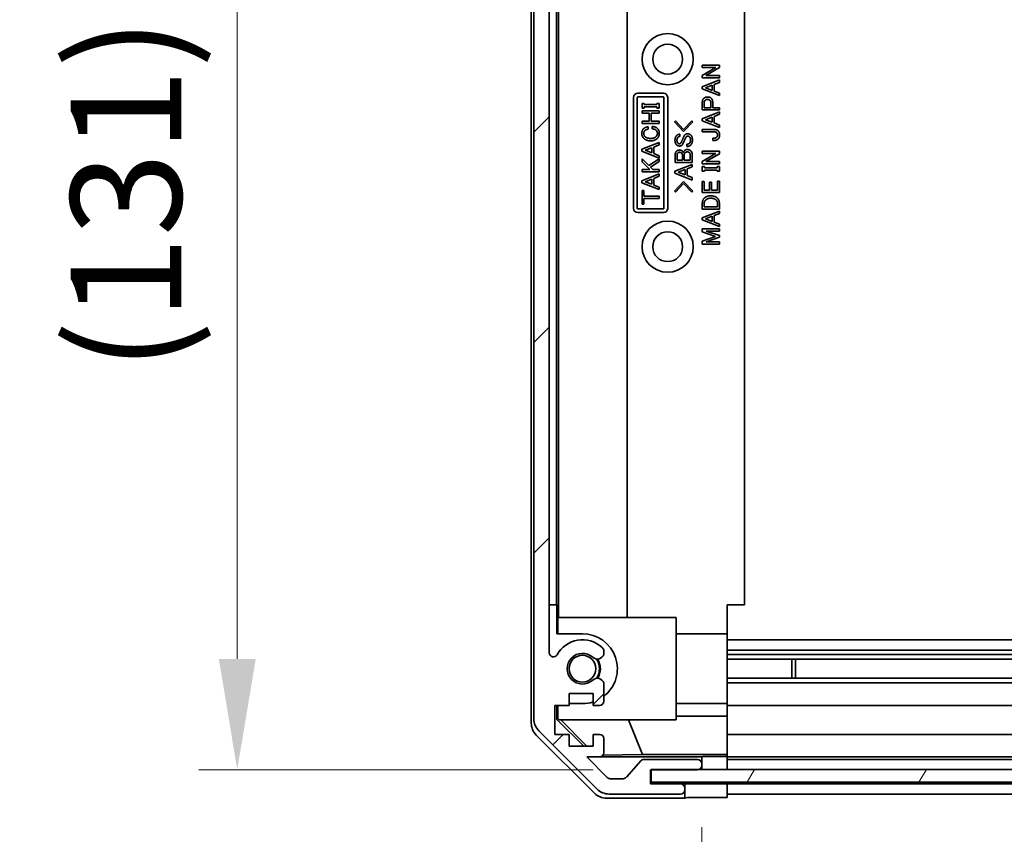
# Model space of a CAD drawing. Units: millimetres. Extents: x 0 to 8642, y -25 to 1546.
# Drawn here: x 2234 to 2350, y 133 to 228 of the extents above; entities that cross this region are included whole.
import ezdxf

# ---------------------------------------------------------------- set-up
doc = ezdxf.new("R2010")
doc.units = ezdxf.units.MM
doc.header["$LTSCALE"] = 4.5
doc.layers.get('Defpoints').update_dxf_attribs({"lineweight": 25})
for name, color, linetype, lineweight in [('Dimension (ISO)', 7, 'Continuous', 18), ('Dimension (ISO) @ 1', 7, 'Continuous', 18), ('Hatch (ISO)', 1, 'Continuous', 18), ('Visible (ISO)', 7, 'Continuous', 35)]:
    doc.layers.add(name, color=color, linetype=linetype, lineweight=lineweight)
doc.styles.add('Note Text (TK)', font='MS PGothic.ttf')
doc.dimstyles.new('Default - Method 1b (TK)', dxfattribs={"dimscale": 4.5, "dimtxt": 2.5, "dimasz": 2.5, "dimexe": 1, "dimexo": 1.5, "dimgap": 1, "dimtad": 1, "dimtoh": 1, "dimrnd": 1e-08, "dimdsep": 46, "dimtxsty": 'Note Text (TK)', "dimcen": 0.09, "dimdle": 5, "dimclrd": 100, "dimclre": 100, "dimclrt": 7, "dimadec": 1, "dimazin": 1, "dimtfac": 1, "dimtmove": 0, "dimatfit": 3, "dimfxl": 1, "dimtolj": 1, "dimlwd": -1, "dimlwe": -1, "dimarcsym": 0})

# ---------------------------------------------------------------- blocks, each defined once
blk = doc.blocks.new('*D103')
at = {"layer": 'Defpoints', "color": 0}
for p in [(2259.69, 272.17), (2327.19, 272.17), (2308.2, 140.21)]:
    blk.add_point(p, dxfattribs=at)
at = {"layer": 'Dimension (ISO)', "color": 100}
for p, q in [((2320.44, 272.17), (2255.19, 272.17)), ((2259.69, 153.21), (2259.69, 259.17)), ((2301.45, 140.21), (2255.19, 140.21))]:
    blk.add_line(p, q, dxfattribs=at)
for points in [[(2257.53, 259.17), (2261.86, 259.17), (2259.69, 272.17)], [(2257.53, 153.21), (2261.86, 153.21), (2259.69, 140.21)]]:
    blk.add_solid(points, dxfattribs=at)
at = {"layer": 'Dimension (ISO)', "color": 7, "insert": (2246.64, 186.95), "char_height": 13, "attachment_point": 4, "rotation": 90, "style": 'Note Text (TK)'}
blk.add_mtext('\\A1;(131)', dxfattribs=at)
blk = doc.blocks.new('*D104')
at = {"layer": 'Defpoints', "color": 0}
for p in [(2317.2, 136.95), (2571.2, 136.86), (2571.2, 83.28)]:
    blk.add_point(p, dxfattribs=at)
at = {"layer": 'Dimension (ISO)', "color": 100}
for p, q in [((2317.2, 130.2), (2317.2, 78.78)), ((2571.2, 130.11), (2571.2, 78.78)), ((2330.2, 83.28), (2558.2, 83.28))]:
    blk.add_line(p, q, dxfattribs=at)
for points in [[(2330.2, 85.44), (2330.2, 81.11), (2317.2, 83.28)], [(2558.2, 85.44), (2558.2, 81.11), (2571.2, 83.28)]]:
    blk.add_solid(points, dxfattribs=at)
at = {"layer": 'Dimension (ISO)', "color": 7, "insert": (2340.78, 96.84), "char_height": 13, "attachment_point": 4, "style": 'Note Text (TK)'}
blk.add_mtext('\\A1;有効寸法 / MAX dim. 254', dxfattribs=at)
blk = doc.blocks.new('*D107')
at = {"layer": 'Defpoints', "color": 0}
for p in [(2314.2, 140.21), (2574.2, 140.21), (2574.2, 34.5)]:
    blk.add_point(p, dxfattribs=at)
at = {"layer": 'Dimension (ISO)', "color": 100}
for p, q in [((2314.2, 133.46), (2314.2, 30)), ((2574.2, 133.46), (2574.2, 30)), ((2327.2, 34.5), (2561.2, 34.5))]:
    blk.add_line(p, q, dxfattribs=at)
for points in [[(2327.2, 36.67), (2327.2, 32.34), (2314.2, 34.5)], [(2561.2, 36.67), (2561.2, 32.34), (2574.2, 34.5)]]:
    blk.add_solid(points, dxfattribs=at)
at = {"layer": 'Dimension (ISO)', "color": 7, "insert": (2234.16, 48.44), "char_height": 13, "attachment_point": 4, "style": 'Note Text (TK)'}
blk.add_mtext('\\A1;ハメ込みパネル有効寸法 / Slide panel MAX dim. 260', dxfattribs=at)

msp = doc.modelspace()

# ---------------------------------------------------------------- hatches: boundary and pattern name
at = {"layer": 'Hatch (ISO)'}
h = msp.add_hatch(dxfattribs=at)
h.set_pattern_fill('ANSI31', color=256, scale=139.7, style=0)
h.set_pattern_definition([(45, (1689.75, -44), (-12.34785, 12.34785), [])])
edge = h.paths.add_edge_path()
edge.add_ellipse((2311.696, 137.859), major_axis=(0, -0.5), ratio=1, start_angle=0, end_angle=90)
edge.add_line((2312.196, 137.859), (2312.196, 138.059))
edge.add_ellipse((2311.696, 138.059), major_axis=(0.5, 0), ratio=1, start_angle=0, end_angle=90)
edge.add_line((2311.696, 138.559), (2308.196, 138.559))
edge.add_line((2308.196, 138.559), (2308.196, 140.209))
edge.add_line((2308.196, 140.209), (2308.246, 140.209))
edge.add_line((2308.246, 140.209), (2313.696, 140.209))
edge.add_ellipse((2313.696, 140.709), major_axis=(0, -0.5), ratio=1, start_angle=0, end_angle=19.23595)
edge.add_ellipse((2313.696, 140.709), major_axis=(0.165, -0.472), ratio=1, start_angle=0, end_angle=70.76405)
edge.add_line((2314.196, 140.709), (2314.196, 140.909))
edge.add_ellipse((2313.696, 140.909), major_axis=(0.5, 0), ratio=1, start_angle=0, end_angle=90)
edge.add_line((2313.696, 141.409), (2307.42, 141.409))
edge.add_ellipse((2307.42, 140.909), major_axis=(0, 0.5), ratio=1, start_angle=0, end_angle=48.36646)
edge.add_line((2307.046, 141.241), (2305.345, 139.327))
edge.add_ellipse((2304.971, 139.659), major_axis=(0.374, -0.332), ratio=1, start_angle=311.63354, end_angle=360, ccw=False)
edge.add_line((2304.971, 139.159), (2303.448, 139.159))
edge.add_ellipse((2303.448, 139.659), major_axis=(0, -0.5), ratio=1, start_angle=315, end_angle=360, ccw=False)
edge.add_line((2303.095, 139.305), (2300.691, 141.709))
edge.add_line((2300.691, 141.709), (2302.196, 141.709))
edge.add_ellipse((2302.196, 142.209), major_axis=(0, -0.5), ratio=1, start_angle=0, end_angle=90)
edge.add_line((2302.696, 142.209), (2302.696, 143.859))
edge.add_ellipse((2302.196, 143.859), major_axis=(0.5, 0), ratio=1, start_angle=0, end_angle=90)
edge.add_line((2302.196, 144.359), (2301.446, 144.359))
edge.add_line((2301.446, 144.359), (2301.446, 142.959))
edge.add_line((2301.446, 142.959), (2298.646, 142.959))
edge.add_line((2298.646, 142.959), (2298.646, 144.359))
edge.add_line((2298.646, 144.359), (2296.946, 144.359))
edge.add_line((2296.946, 144.359), (2296.946, 147.759))
edge.add_line((2296.946, 147.759), (2298.646, 147.759))
edge.add_line((2298.646, 147.759), (2298.646, 149.159))
edge.add_line((2298.646, 149.159), (2301.446, 149.159))
edge.add_line((2301.446, 149.159), (2301.446, 147.759))
edge.add_line((2301.446, 147.759), (2302.196, 147.759))
edge.add_ellipse((2302.196, 148.259), major_axis=(0, -0.5), ratio=1, start_angle=0, end_angle=90)
edge.add_line((2302.696, 148.259), (2302.696, 150.386))
edge.add_ellipse((2301.938, 150.129), major_axis=(0.758, 0.257), ratio=1, start_angle=0, end_angle=113.33589)
edge.add_ellipse((2300.196, 152.059), major_axis=(1.206, -1.336), ratio=1, start_angle=95.84043, end_angle=360, ccw=False)
edge.add_ellipse((2301.938, 153.989), major_axis=(-0.536, -0.594), ratio=1, start_angle=0, end_angle=113.33589)
edge.add_line((2302.696, 153.732), (2302.696, 154.246))
edge.add_ellipse((2301.938, 153.989), major_axis=(0.758, 0.257), ratio=1, start_angle=0, end_angle=29.17631)
edge.add_ellipse((2300.196, 152.059), major_axis=(2.279, 2.524), ratio=1, start_angle=0, end_angle=103.28134)
edge.add_ellipse((2296.786, 153.933), major_axis=(0.43, -0.236), ratio=1, start_angle=208.79844, end_angle=360, ccw=False)
edge.add_line((2296.296, 153.933), (2296.296, 270.185))
edge.add_ellipse((2296.786, 270.185), major_axis=(-0.491, 0), ratio=1, start_angle=208.79844, end_angle=360, ccw=False)
edge.add_ellipse((2300.196, 272.059), major_axis=(-2.979, -1.638), ratio=1, start_angle=0, end_angle=103.28134)
edge.add_ellipse((2301.938, 270.129), major_axis=(0.536, -0.594), ratio=1, start_angle=0, end_angle=29.17631)
edge.add_line((2302.696, 269.872), (2302.696, 270.386))
edge.add_ellipse((2301.938, 270.129), major_axis=(0.758, 0.257), ratio=1, start_angle=0, end_angle=113.33589)
edge.add_ellipse((2300.196, 272.059), major_axis=(1.206, -1.336), ratio=1, start_angle=95.84043, end_angle=360, ccw=False)
edge.add_ellipse((2301.938, 273.989), major_axis=(-0.536, -0.594), ratio=1, start_angle=0, end_angle=113.33589)
edge.add_line((2302.696, 273.732), (2302.696, 275.859))
edge.add_ellipse((2302.196, 275.859), major_axis=(0.5, 0), ratio=1, start_angle=0, end_angle=90)
edge.add_line((2302.196, 276.359), (2301.446, 276.359))
edge.add_line((2301.446, 276.359), (2301.446, 274.959))
edge.add_line((2301.446, 274.959), (2298.646, 274.959))
edge.add_line((2298.646, 274.959), (2298.646, 276.359))
edge.add_line((2298.646, 276.359), (2296.946, 276.359))
edge.add_line((2296.946, 276.359), (2296.946, 279.759))
edge.add_line((2296.946, 279.759), (2298.646, 279.759))
edge.add_line((2298.646, 279.759), (2298.646, 281.159))
edge.add_line((2298.646, 281.159), (2301.446, 281.159))
edge.add_line((2301.446, 281.159), (2301.446, 279.759))
edge.add_line((2301.446, 279.759), (2302.196, 279.759))
edge.add_ellipse((2302.196, 280.259), major_axis=(0, -0.5), ratio=1, start_angle=0, end_angle=90)
edge.add_line((2302.696, 280.259), (2302.696, 281.909))
edge.add_ellipse((2302.196, 281.909), major_axis=(0.5, 0), ratio=1, start_angle=0, end_angle=90)
edge.add_line((2302.196, 282.409), (2300.691, 282.409))
edge.add_line((2300.691, 282.409), (2303.241, 284.959))
edge.add_line((2303.241, 284.959), (2306.396, 284.959))
edge.add_line((2306.396, 284.959), (2306.396, 282.759))
edge.add_ellipse((2306.896, 282.759), major_axis=(-0.5, 0), ratio=1, start_angle=0, end_angle=90)
edge.add_line((2306.896, 282.259), (2316.696, 282.259))
edge.add_ellipse((2316.696, 282.759), major_axis=(0, -0.5), ratio=1, start_angle=0, end_angle=90)
edge.add_line((2317.196, 282.759), (2317.196, 283.759))
edge.add_ellipse((2316.696, 283.759), major_axis=(0.5, 0), ratio=1, start_angle=0, end_angle=90)
edge.add_line((2316.696, 284.259), (2308.695, 284.259))
edge.add_line((2308.695, 284.259), (2308.196, 284.259))
edge.add_line((2308.196, 284.259), (2308.196, 286.259))
edge.add_ellipse((2307.696, 286.259), major_axis=(0.5, 0), ratio=1, start_angle=0, end_angle=90)
edge.add_line((2307.696, 286.759), (2303.324, 286.759))
edge.add_ellipse((2303.324, 284.759), major_axis=(0, 2), ratio=1, start_angle=0, end_angle=45)
edge.add_line((2301.91, 286.173), (2295.081, 279.345))
edge.add_ellipse((2296.496, 277.93), major_axis=(-1.414, 1.414), ratio=1, start_angle=0, end_angle=45)
edge.add_line((2294.496, 277.93), (2294.496, 146.187))
edge.add_ellipse((2296.496, 146.187), major_axis=(-2, 0), ratio=1, start_angle=0, end_angle=45)
edge.add_line((2295.081, 144.773), (2301.91, 137.945))
edge.add_ellipse((2303.324, 139.359), major_axis=(-1.414, -1.414), ratio=1, start_angle=0, end_angle=45)
edge.add_line((2303.324, 137.359), (2311.696, 137.359))
h = msp.add_hatch(dxfattribs=at)
h.set_pattern_fill('ANSI31', color=256, scale=139.7, angle=14.99998, style=0)
h.set_pattern_definition([(60, (1689.75, -44), (-15.12297, 8.73126), [])])
h.paths.add_polyline_path([(2580.146, 138.737), (2580.146, 140.209), (2580.146, 140.237), (2574.53, 140.237), (2313.86, 140.237), (2308.246, 140.237), (2308.246, 140.209), (2308.246, 138.737)])

# ---------------------------------------------------------------- linework, layer by layer
at = {"layer": 'Visible (ISO)'}
for p, q in [((2294.195, 145.688), (2294.195, 278.429)), ((2294.496, 277.93), (2294.496, 146.187)), ((2296.296, 153.933), (2296.296, 270.185)), ((2297.404, 158.059), (2297.404, 266.059)), ((2305.438, 266.059), (2305.438, 158.059)), ((2297.161, 159.559), (2297.161, 264.559)), ((2319.195, 159.559), (2319.195, 264.559)), ((2314.261, 222.589), (2314.261, 222.858)), ((2314.261, 222.858), (2316.261, 222.858)), ((2314.261, 221.653), (2315.84, 222.589)), ((2315.84, 222.589), (2314.261, 222.589)), ((2316.261, 222.565), (2314.682, 221.63)), ((2316.261, 222.858), (2316.261, 222.565)), ((2314.238, 220.32), (2316.261, 221.115)), ((2314.261, 221.361), (2314.261, 221.653)), ((2316.261, 221.361), (2314.261, 221.361)), ((2314.682, 221.63), (2316.261, 221.63)), ((2316.261, 220.834), (2315.653, 220.589)), ((2316.261, 221.63), (2316.261, 221.361)), ((2316.261, 221.115), (2316.261, 220.834)), ((2306.695, 219.559), (2309.695, 219.559)), ((2314.238, 220.086), (2314.238, 220.32)), ((2316.261, 219.291), (2314.238, 220.086)), ((2314.624, 220.203), (2315.431, 220.507)), ((2315.431, 219.899), (2314.624, 220.203)), ((2315.431, 220.507), (2315.431, 219.899)), ((2315.653, 220.589), (2315.653, 219.817)), ((2315.653, 219.817), (2316.261, 219.571)), ((2316.261, 219.571), (2316.261, 219.291)), ((2306.195, 206.059), (2306.195, 219.059)), ((2306.626, 206.059), (2306.626, 219.059)), ((2306.695, 219.128), (2309.695, 219.128)), ((2309.764, 219.059), (2309.764, 206.059)), ((2310.195, 219.059), (2310.195, 206.059)), ((2314.261, 217.595), (2314.261, 218.53)), ((2314.483, 217.864), (2314.483, 218.472)), ((2315.255, 218.472), (2315.255, 217.864)), ((2315.477, 218.53), (2315.477, 217.864)), ((2307.186, 218.353), (2307.443, 218.353)), ((2307.186, 217.826), (2307.186, 218.353)), ((2307.443, 217.826), (2307.186, 217.826)), ((2307.186, 217.241), (2307.186, 217.51)), ((2307.186, 217.51), (2309.186, 217.51)), ((2308.028, 217.241), (2307.186, 217.241)), ((2307.443, 218.353), (2307.443, 218.224)), ((2307.443, 218.224), (2308.929, 218.224)), ((2308.929, 217.955), (2307.443, 217.955)), ((2307.443, 217.955), (2307.443, 217.826)), ((2308.028, 216.282), (2308.028, 217.241)), ((2309.186, 217.241), (2308.25, 217.241)), ((2308.25, 217.241), (2308.25, 216.282)), ((2308.929, 218.224), (2308.929, 218.353)), ((2308.929, 218.353), (2309.186, 218.353)), ((2308.929, 217.826), (2308.929, 217.955)), ((2309.186, 217.826), (2308.929, 217.826)), ((2309.186, 218.353), (2309.186, 217.826)), ((2309.186, 217.51), (2309.186, 217.241)), ((2314.238, 216.577), (2316.261, 217.372)), ((2316.261, 217.595), (2314.261, 217.595)), ((2315.255, 217.864), (2314.483, 217.864)), ((2315.477, 217.864), (2316.261, 217.864)), ((2316.261, 217.864), (2316.261, 217.595)), ((2316.261, 217.372), (2316.261, 217.092)), ((2307.186, 216.282), (2308.028, 216.282)), ((2307.186, 216.013), (2307.186, 216.282)), ((2308.25, 216.282), (2309.186, 216.282)), ((2309.186, 216.282), (2309.186, 216.013)), ((2310.994, 216.221), (2311.111, 216.338)), ((2312.07, 215.063), (2310.994, 216.221)), ((2311.111, 216.338), (2312.07, 215.297)), ((2312.07, 215.297), (2313.029, 216.338)), ((2313.146, 216.221), (2312.07, 215.063)), ((2313.029, 216.338), (2313.146, 216.221)), ((2314.238, 216.343), (2314.238, 216.577)), ((2316.261, 215.548), (2314.238, 216.343)), ((2314.624, 216.46), (2315.431, 216.764)), ((2315.431, 216.156), (2314.624, 216.46)), ((2315.431, 216.764), (2315.431, 216.156)), ((2316.261, 217.092), (2315.653, 216.846)), ((2315.653, 216.846), (2315.653, 216.074)), ((2315.653, 216.074), (2316.261, 215.829)), ((2309.186, 216.013), (2307.186, 216.013)), ((2307.899, 215.616), (2307.899, 215.335)), ((2308.391, 215.37), (2308.391, 215.651)), ((2314.261, 215.302), (2315.7, 215.302)), ((2314.261, 215.033), (2314.261, 215.302)), ((2315.688, 215.033), (2314.261, 215.033)), ((2316.261, 215.829), (2316.261, 215.548)), ((2307.162, 212.984), (2309.186, 213.779)), ((2309.186, 213.779), (2309.186, 213.499)), ((2311.625, 214.748), (2311.625, 214.479)), ((2315.489, 214.004), (2315.489, 214.273)), ((2307.162, 212.75), (2307.162, 212.984)), ((2309.186, 211.955), (2307.162, 212.75)), ((2307.548, 212.867), (2308.355, 213.171)), ((2308.355, 212.563), (2307.548, 212.867)), ((2308.355, 213.171), (2308.355, 212.563)), ((2309.186, 213.499), (2308.578, 213.253)), ((2308.578, 213.253), (2308.578, 212.481)), ((2312.444, 213.321), (2312.444, 213.59)), ((2314.261, 212.495), (2314.261, 212.764)), ((2314.261, 212.764), (2316.261, 212.764)), ((2316.261, 212.764), (2316.261, 212.472)), ((2307.186, 211.522), (2307.186, 211.861)), ((2307.186, 211.861), (2307.981, 211.066)), ((2308.098, 210.61), (2307.186, 211.522)), ((2307.981, 211.066), (2309.186, 211.873)), ((2309.186, 211.557), (2308.168, 210.879)), ((2308.578, 212.481), (2309.186, 212.236)), ((2309.186, 212.236), (2309.186, 211.955)), ((2309.186, 211.873), (2309.186, 211.557)), ((2311.075, 211.438), (2311.075, 212.373)), ((2313.075, 211.438), (2311.075, 211.438)), ((2311.298, 211.707), (2311.298, 212.362)), ((2311.918, 211.707), (2311.298, 211.707)), ((2311.918, 212.338), (2311.918, 211.707)), ((2312.14, 211.707), (2312.14, 212.303)), ((2312.853, 211.707), (2312.14, 211.707)), ((2312.853, 212.303), (2312.853, 211.707)), ((2313.075, 212.362), (2313.075, 211.438)), ((2314.261, 211.56), (2315.84, 212.495)), ((2315.84, 212.495), (2314.261, 212.495)), ((2314.261, 211.267), (2314.261, 211.56)), ((2316.261, 212.472), (2314.682, 211.536)), ((2314.682, 211.536), (2316.261, 211.536)), ((2316.261, 211.536), (2316.261, 211.267)), ((2307.186, 210.61), (2308.098, 210.61)), ((2307.186, 210.341), (2307.186, 210.61)), ((2309.186, 210.341), (2307.186, 210.341)), ((2308.168, 210.879), (2308.437, 210.61)), ((2308.437, 210.61), (2309.186, 210.61)), ((2309.186, 210.61), (2309.186, 210.341)), ((2311.052, 210.408), (2313.075, 211.204)), ((2311.052, 210.175), (2311.052, 210.408)), ((2311.438, 210.292), (2312.245, 210.596)), ((2312.245, 209.987), (2311.438, 210.292)), ((2312.245, 210.596), (2312.245, 209.987)), ((2313.075, 210.923), (2312.467, 210.677)), ((2312.467, 210.677), (2312.467, 209.906)), ((2313.075, 211.204), (2313.075, 210.923)), ((2316.261, 211.267), (2314.261, 211.267)), ((2314.261, 210.951), (2314.518, 210.951)), ((2314.261, 210.425), (2314.261, 210.951)), ((2314.518, 210.425), (2314.261, 210.425)), ((2314.518, 210.951), (2314.518, 210.823)), ((2314.518, 210.823), (2316.004, 210.823)), ((2316.004, 210.554), (2314.518, 210.554)), ((2314.518, 210.554), (2314.518, 210.425)), ((2316.004, 210.823), (2316.004, 210.951)), ((2316.004, 210.951), (2316.261, 210.951)), ((2316.004, 210.425), (2316.004, 210.554)), ((2316.261, 210.425), (2316.004, 210.425)), ((2316.261, 210.951), (2316.261, 210.425)), ((2307.162, 209.3), (2309.186, 210.095)), ((2307.162, 209.066), (2307.162, 209.3)), ((2307.548, 209.183), (2308.355, 209.487)), ((2308.355, 208.879), (2307.548, 209.183)), ((2308.355, 209.487), (2308.355, 208.879)), ((2309.186, 209.815), (2308.578, 209.569)), ((2308.578, 209.569), (2308.578, 208.797)), ((2309.186, 210.095), (2309.186, 209.815)), ((2310.994, 208.058), (2312.07, 209.215)), ((2313.075, 209.379), (2311.052, 210.175)), ((2312.07, 209.215), (2313.146, 208.058)), ((2312.467, 209.906), (2313.075, 209.66)), ((2313.075, 209.66), (2313.075, 209.379)), ((2314.261, 209.197), (2314.483, 209.197)), ((2314.261, 207.91), (2314.261, 209.197)), ((2314.483, 209.197), (2314.483, 208.179)), ((2315.103, 208.179), (2315.103, 209.127)), ((2315.103, 209.127), (2315.325, 209.127)), ((2315.325, 209.127), (2315.325, 208.179)), ((2316.039, 208.179), (2316.039, 209.255)), ((2316.039, 209.255), (2316.261, 209.255)), ((2316.261, 209.255), (2316.261, 207.91)), ((2309.186, 208.271), (2307.162, 209.066)), ((2307.186, 208.154), (2307.408, 208.154)), ((2307.186, 206.551), (2307.186, 208.154)), ((2307.408, 208.154), (2307.408, 207.487)), ((2308.578, 208.797), (2309.186, 208.551)), ((2309.186, 208.551), (2309.186, 208.271)), ((2311.111, 207.941), (2310.994, 208.058)), ((2312.07, 208.982), (2311.111, 207.941)), ((2313.029, 207.941), (2312.07, 208.982)), ((2313.146, 208.058), (2313.029, 207.941)), ((2314.483, 208.179), (2315.103, 208.179)), ((2315.325, 208.179), (2316.039, 208.179)), ((2307.408, 207.487), (2309.186, 207.487)), ((2309.186, 207.218), (2307.408, 207.218)), ((2307.408, 207.218), (2307.408, 206.551)), ((2309.186, 207.487), (2309.186, 207.218)), ((2316.261, 207.91), (2314.261, 207.91)), ((2309.695, 205.99), (2306.695, 205.99)), ((2307.408, 206.551), (2307.186, 206.551)), ((2314.238, 204.94), (2316.261, 205.735)), ((2314.261, 205.969), (2314.261, 206.671)), ((2316.261, 205.969), (2314.261, 205.969)), ((2314.483, 206.238), (2314.483, 206.659)), ((2316.039, 206.238), (2314.483, 206.238)), ((2316.039, 206.659), (2316.039, 206.238)), ((2316.261, 206.671), (2316.261, 205.969)), ((2316.261, 205.735), (2316.261, 205.454)), ((2309.695, 205.559), (2306.695, 205.559)), ((2314.238, 204.706), (2314.238, 204.94)), ((2316.261, 203.91), (2314.238, 204.706)), ((2314.624, 204.823), (2315.431, 205.127)), ((2315.431, 204.519), (2314.624, 204.823)), ((2315.431, 205.127), (2315.431, 204.519)), ((2316.261, 205.454), (2315.653, 205.209)), ((2315.653, 205.209), (2315.653, 204.437)), ((2314.261, 203.302), (2314.261, 203.665)), ((2314.261, 203.665), (2316.261, 203.665)), ((2316.261, 203.396), (2314.729, 203.396)), ((2314.729, 203.396), (2316.261, 202.858)), ((2315.653, 204.437), (2316.261, 204.191)), ((2316.261, 204.191), (2316.261, 203.91)), ((2316.261, 203.665), (2316.261, 203.396)), ((2315.817, 202.764), (2314.261, 203.302)), ((2314.261, 202.226), (2315.817, 202.764)), ((2314.261, 201.864), (2314.261, 202.226)), ((2316.261, 202.671), (2314.729, 202.133)), ((2316.261, 202.858), (2316.261, 202.671)), ((2316.261, 201.864), (2314.261, 201.864)), ((2314.729, 202.133), (2316.261, 202.133)), ((2316.261, 202.133), (2316.261, 201.864)), ((2297.161, 159.559), (2296.296, 159.559)), ((2297.196, 159.559), (2297.161, 159.559)), ((2297.196, 156.159), (2297.196, 159.559)), ((2317.195, 159.559), (2317.195, 156.159)), ((2317.195, 159.559), (2319.195, 159.559)), ((2297.3, 158.059), (2297.3, 156.159)), ((2297.3, 158.059), (2311.195, 158.059)), ((2311.195, 158.059), (2311.195, 146.059)), ((2297.196, 156.159), (2300.196, 156.159)), ((2311.195, 156.159), (2317.195, 156.159)), ((2317.195, 156.159), (2317.195, 148.809)), ((2571.195, 155.459), (2317.195, 155.459)), ((2302.696, 153.732), (2302.696, 154.246)), ((2571.195, 154.246), (2317.195, 154.246)), ((2571.195, 153.732), (2317.195, 153.732)), ((2571.195, 153.189), (2317.195, 153.189)), ((2324.766, 150.929), (2324.766, 153.189)), ((2325.195, 153.189), (2325.195, 150.929)), ((2302.696, 148.259), (2302.696, 150.386)), ((2571.195, 150.929), (2317.195, 150.929)), ((2571.195, 150.386), (2317.195, 150.386)), ((2298.646, 147.759), (2298.646, 149.159)), ((2298.646, 149.159), (2301.446, 149.159)), ((2301.446, 149.159), (2301.446, 147.759)), ((2300.196, 147.959), (2298.646, 147.959)), ((2311.195, 147.959), (2317.195, 147.959)), ((2317.195, 148.809), (2317.195, 148.259)), ((2317.195, 147.759), (2317.195, 148.259)), ((2296.946, 144.359), (2296.946, 147.759)), ((2296.946, 147.759), (2298.646, 147.759)), ((2297.196, 146.104), (2297.196, 147.759)), ((2297.3, 147.759), (2297.3, 146.208)), ((2301.446, 147.759), (2302.196, 147.759)), ((2317.195, 147.759), (2571.195, 147.759)), ((2317.195, 147.759), (2317.195, 146.488)), ((2297.196, 146.104), (2297.3, 146.208)), ((2300.34, 142.959), (2297.196, 146.104)), ((2297.3, 146.208), (2297.45, 146.059)), ((2311.195, 146.059), (2297.45, 146.059)), ((2300.708, 142.959), (2297.653, 146.059)), ((2307.258, 141.981), (2305.598, 146.059)), ((2311.195, 146.488), (2317.195, 146.488)), ((2317.195, 146.488), (2317.195, 144.359)), ((2295.081, 144.773), (2301.91, 137.945)), ((2301.611, 137.444), (2294.781, 144.274)), ((2298.646, 144.359), (2296.946, 144.359)), ((2298.646, 142.959), (2298.646, 144.359)), ((2302.196, 144.359), (2301.446, 144.359)), ((2301.446, 144.359), (2301.446, 142.959)), ((2302.696, 142.209), (2302.696, 143.859)), ((2317.195, 143.859), (2317.195, 144.359)), ((2571.195, 144.359), (2317.195, 144.359)), ((2317.195, 143.859), (2317.195, 142.209)), ((2301.446, 142.959), (2298.646, 142.959)), ((2317.195, 141.964), (2317.195, 142.209)), ((2303.095, 139.305), (2300.691, 141.709)), ((2300.691, 141.709), (2302.196, 141.709)), ((2314.195, 141.71), (2302.223, 141.71)), ((2307.258, 141.981), (2302.589, 141.9)), ((2307.046, 141.241), (2305.345, 139.327)), ((2317.195, 141.981), (2307.258, 141.981)), ((2313.696, 141.409), (2307.42, 141.409)), ((2314.195, 141.71), (2314.195, 141.727)), ((2314.195, 140.93), (2314.195, 141.71)), ((2316.195, 141.762), (2317.195, 141.762)), ((2317.195, 141.964), (2317.195, 141.762)), ((2317.195, 141.762), (2317.195, 140.237)), ((2317.195, 141.709), (2571.195, 141.709)), ((2571.195, 141.409), (2317.195, 141.409)), ((2308.196, 138.559), (2308.196, 140.209)), ((2308.196, 140.209), (2313.696, 140.209)), ((2580.146, 140.237), (2308.246, 140.237)), ((2308.246, 140.237), (2308.246, 138.737)), ((2314.195, 140.237), (2314.195, 140.687)), ((2314.196, 140.709), (2314.196, 140.909)), ((2317.195, 140.909), (2317.195, 140.709)), ((2304.971, 139.159), (2303.448, 139.159)), ((2308.246, 138.737), (2580.146, 138.737)), ((2317.195, 138.737), (2317.195, 138.559)), ((2317.195, 138.737), (2317.195, 138.559)), ((2311.696, 138.559), (2308.196, 138.559)), ((2312.195, 138.559), (2311.696, 138.559)), ((2312.195, 138.08), (2312.195, 138.559)), ((2312.195, 138.559), (2314.195, 138.559)), ((2312.195, 136.859), (2312.195, 137.837)), ((2312.196, 137.859), (2312.196, 138.059)), ((2314.195, 138.559), (2317.195, 138.559)), ((2571.195, 138.559), (2317.195, 138.559)), ((2317.195, 138.559), (2317.195, 136.946)), ((2317.195, 138.059), (2317.195, 137.859)), ((2312.195, 136.859), (2303.025, 136.859)), ((2303.324, 137.359), (2311.696, 137.359)), ((2317.195, 136.946), (2314.195, 136.946)), ((2317.195, 137.359), (2571.195, 137.359))]:
    msp.add_line(p, q, dxfattribs=at)
for centre, radius in [((2310.195, 223.559), 3), ((2310.195, 223.559), 1.75), ((2310.195, 201.559), 3), ((2310.195, 201.559), 1.75), ((2300.196, 152.059), 1.571)]:
    msp.add_circle(centre, radius, dxfattribs=at)
for centre, radius, start, end in [((2306.695, 219.059), 0.5, 90, 180), ((2309.695, 219.059), 0.5, 0, 90), ((2306.695, 219.059), 0.069, 90, 180), ((2309.695, 219.059), 0.069, 0, 90), ((2306.695, 206.059), 0.5, 180, 270), ((2306.695, 206.059), 0.069, 180, 270), ((2309.695, 206.059), 0.069, 270, 0), ((2309.695, 206.059), 0.5, 270, 0), ((2300.196, 152.059), 4.1, 307.57187, 90), ((2300.196, 152.059), 3.4, 47.92021, 151.20156), ((2296.786, 153.933), 0.491, 180, 331.20156), ((2300.196, 152.059), 1.8, 47.92021, 312.07979), ((2301.938, 153.989), 0.8, 227.92021, 341.2561), ((2301.938, 153.989), 0.8, 18.7439, 47.92021), ((2300.196, 152.059), 2, 325.40515, 34.59485), ((2300.196, 152.059), 2.1, 327.43867, 32.56133), ((2301.938, 150.129), 0.8, 18.7439, 132.07979), ((2300.196, 152.059), 4.1, 270, 287.75083), ((2302.196, 148.259), 0.5, 270, 0), ((2296.496, 146.187), 2, 180, 225), ((2302.196, 143.859), 0.5, 0, 90), ((2302.196, 142.209), 0.5, 270, 0), ((2307.42, 140.909), 0.5, 90, 138.36646), ((2313.696, 140.909), 0.5, 0, 90), ((2313.696, 140.709), 0.5, 270, 0), ((2303.448, 139.659), 0.5, 225, 270), ((2304.971, 139.659), 0.5, 270, 318.36646), ((2303.324, 139.359), 2, 225, 270), ((2311.696, 138.059), 0.5, 0, 90), ((2311.696, 137.859), 0.5, 270, 0)]:
    msp.add_arc(centre, radius, start, end, dxfattribs=at)
for centre, major_axis, ratio, start_param, end_param in [((2296.195, 145.689), (-1.415, -1.415), 0.9996955, 5.4979394, 6.2831853), ((2316.195, 141.727), (2, 0), 0.0174551, 1.5707963, 3.1415927), ((2303.025, 138.859), (-1.415, -1.415), 0.9996955, 0, 0.7852459), ((2314.195, 136.911), (-2, 0), 0.0174551, 4.712389, 6.2831853)]:
    msp.add_ellipse(centre, major_axis=major_axis, ratio=ratio, start_param=start_param, end_param=end_param, dxfattribs=at)
for points in [[(2314.261, 218.53), (2314.261, 218.788), (2314.425, 218.951)], [(2314.425, 218.951), (2314.589, 219.115), (2314.881, 219.115)], [(2314.483, 218.472), (2314.483, 218.636), (2314.589, 218.741)], [(2314.589, 218.741), (2314.682, 218.834), (2314.881, 218.834)], [(2314.881, 219.115), (2315.173, 219.115), (2315.325, 218.963)], [(2314.881, 218.834), (2315.056, 218.834), (2315.162, 218.729)], [(2315.162, 218.729), (2315.255, 218.636), (2315.255, 218.472)], [(2315.325, 218.963), (2315.477, 218.811), (2315.477, 218.53)], [(2307.162, 214.844), (2307.162, 215.195), (2307.361, 215.394)], [(2307.361, 215.394), (2307.572, 215.604), (2307.899, 215.616)], [(2307.525, 215.183), (2307.385, 215.043), (2307.385, 214.844)], [(2307.899, 215.335), (2307.654, 215.312), (2307.525, 215.183)], [(2308.391, 215.651), (2308.788, 215.639), (2309.01, 215.417)], [(2308.858, 215.206), (2308.695, 215.37), (2308.391, 215.37)], [(2308.987, 214.844), (2308.987, 215.078), (2308.858, 215.206)], [(2309.01, 215.417), (2309.209, 215.218), (2309.209, 214.844)], [(2315.957, 214.928), (2315.852, 215.033), (2315.688, 215.033)], [(2315.7, 215.302), (2315.969, 215.302), (2316.132, 215.138)], [(2316.039, 214.659), (2316.039, 214.846), (2315.957, 214.928)], [(2316.132, 215.138), (2316.284, 214.986), (2316.284, 214.671)], [(2307.385, 214.271), (2307.162, 214.493), (2307.162, 214.844)], [(2307.385, 214.844), (2307.385, 214.633), (2307.548, 214.47)], [(2308.192, 213.978), (2307.677, 213.978), (2307.385, 214.271)], [(2307.548, 214.47), (2307.759, 214.259), (2308.192, 214.259)], [(2308.192, 214.259), (2308.624, 214.259), (2308.835, 214.47)], [(2308.987, 214.271), (2308.695, 213.978), (2308.192, 213.978)], [(2308.835, 214.47), (2308.987, 214.622), (2308.987, 214.844)], [(2309.209, 214.844), (2309.209, 214.493), (2308.987, 214.271)], [(2311.052, 214.034), (2311.052, 214.397), (2311.239, 214.584)], [(2311.216, 213.531), (2311.052, 213.695), (2311.052, 214.034)], [(2311.239, 214.584), (2311.403, 214.748), (2311.625, 214.748)], [(2311.391, 214.385), (2311.286, 214.28), (2311.286, 214.058)], [(2311.286, 214.058), (2311.286, 213.812), (2311.38, 213.718)], [(2311.625, 214.479), (2311.485, 214.479), (2311.391, 214.385)], [(2311.719, 213.683), (2311.777, 213.742), (2311.836, 213.894)], [(2311.836, 213.894), (2311.953, 214.163), (2312.105, 214.502)], [(2312.14, 213.976), (2312.046, 213.765), (2311.988, 213.637)], [(2312.105, 214.502), (2312.14, 214.596), (2312.222, 214.677)], [(2312.28, 214.28), (2312.222, 214.163), (2312.14, 213.976)], [(2312.222, 214.677), (2312.35, 214.806), (2312.526, 214.806)], [(2312.397, 214.467), (2312.339, 214.408), (2312.28, 214.28)], [(2312.573, 214.537), (2312.467, 214.537), (2312.397, 214.467)], [(2312.526, 214.806), (2312.76, 214.806), (2312.923, 214.642)], [(2312.76, 214.444), (2312.666, 214.537), (2312.573, 214.537)], [(2312.748, 213.683), (2312.877, 213.812), (2312.877, 214.081)], [(2312.877, 214.081), (2312.877, 214.327), (2312.76, 214.444)], [(2313.099, 214.069), (2313.099, 213.683), (2312.888, 213.473)], [(2312.923, 214.642), (2313.099, 214.467), (2313.099, 214.069)], [(2315.489, 214.273), (2315.828, 214.273), (2315.945, 214.39)], [(2316.132, 214.203), (2315.934, 214.004), (2315.489, 214.004)], [(2315.945, 214.39), (2316.039, 214.484), (2316.039, 214.659)], [(2316.284, 214.671), (2316.284, 214.355), (2316.132, 214.203)], [(2311.075, 212.373), (2311.075, 212.607), (2311.228, 212.759)], [(2311.602, 213.368), (2311.38, 213.368), (2311.216, 213.531)], [(2311.228, 212.759), (2311.368, 212.9), (2311.602, 212.9)], [(2311.368, 212.537), (2311.461, 212.631), (2311.59, 212.631)], [(2311.38, 213.718), (2311.461, 213.637), (2311.567, 213.637)], [(2311.567, 213.637), (2311.672, 213.637), (2311.719, 213.683)], [(2311.59, 212.631), (2311.742, 212.631), (2311.836, 212.537)], [(2311.882, 213.473), (2311.777, 213.368), (2311.602, 213.368)], [(2311.602, 212.9), (2311.789, 212.9), (2311.918, 212.771)], [(2311.988, 213.637), (2311.953, 213.543), (2311.882, 213.473)], [(2311.918, 212.771), (2311.988, 212.701), (2312.023, 212.596)], [(2312.023, 212.596), (2312.07, 212.736), (2312.151, 212.818)], [(2312.14, 212.303), (2312.14, 212.479), (2312.245, 212.584)], [(2312.151, 212.818), (2312.292, 212.958), (2312.502, 212.958)], [(2312.245, 212.584), (2312.339, 212.677), (2312.502, 212.677)], [(2312.444, 213.59), (2312.654, 213.59), (2312.748, 213.683)], [(2312.888, 213.473), (2312.736, 213.321), (2312.444, 213.321)], [(2312.502, 212.958), (2312.76, 212.958), (2312.935, 212.783)], [(2312.502, 212.677), (2312.654, 212.677), (2312.76, 212.572)], [(2312.935, 212.783), (2313.075, 212.642), (2313.075, 212.362)], [(2311.298, 212.362), (2311.298, 212.467), (2311.368, 212.537)], [(2311.836, 212.537), (2311.918, 212.455), (2311.918, 212.338)], [(2312.76, 212.572), (2312.853, 212.479), (2312.853, 212.303)], [(2314.261, 206.671), (2314.261, 207.022), (2314.507, 207.267)], [(2314.483, 206.659), (2314.483, 206.869), (2314.647, 207.033)], [(2314.507, 207.267), (2314.764, 207.524), (2315.279, 207.524)], [(2314.647, 207.033), (2314.858, 207.244), (2315.279, 207.244)], [(2315.279, 207.524), (2315.77, 207.524), (2316.039, 207.255)], [(2315.279, 207.244), (2315.676, 207.244), (2315.898, 207.022)], [(2315.898, 207.022), (2316.039, 206.881), (2316.039, 206.659)], [(2316.039, 207.255), (2316.261, 207.033), (2316.261, 206.671)]]:
    msp.add_open_spline(points, degree=2, dxfattribs=at)

# ---------------------------------------------------------------- dimensions: what is measured, and where the dimension line sits
at = {"layer": 'Dimension (ISO) @ 1', "color": 100}
for base, p1, p2, angle, text, override, picture, middle in [((2259.693, 272.167), (2308.196, 140.209), (2327.192, 272.167), 270, '(<>)', {"dimscale": 1, "dimtxt": 13, "dimasz": 13, "dimexe": 4.5, "dimexo": 6.75, "dimgap": 5, "dimtoh": 0, "dimdec": 0, "dimlfac": 0.992741, "dimcen": 0.405, "dimtp": 0, "dimtm": 0, "dimtdec": 2, "dimtix": 0, "dimtofl": 0, "dimtmove": 0, "dimatfit": 1}, '*D103', (2259.693, 206.188)), ((2571.195, 83.275), (2317.195, 136.946), (2571.195, 136.859), 180, '有効寸法 / MAX dim. <>', {"dimscale": 1, "dimtxt": 13, "dimasz": 13, "dimexe": 4.5, "dimexo": 6.75, "dimgap": 5, "dimtoh": 0, "dimdec": 2, "dimcen": 0.405, "dimtp": 0, "dimtm": 0, "dimtdec": 2, "dimtix": 0, "dimtofl": 0, "dimtmove": 0, "dimatfit": 1}, '*D104', (2442.454, 83.275))]:
    dim = msp.add_linear_dim(base=base, p1=p1, p2=p2, angle=angle, text=text, dimstyle='Default - Method 1b (TK)', override=override, dxfattribs=at)
    dim.commit()
    dim.dimension.update_dxf_attribs({"geometry": picture, "text_midpoint": middle, "dimtype": 128})
dim = msp.add_linear_dim(base=(2574.195, 34.502), p1=(2314.195, 140.209), p2=(2574.195, 140.209), text='ハメ込みパネル有効寸法 / Slide panel MAX dim. <>', dimstyle='Default - Method 1b (TK)', override={"dimscale": 1, "dimtxt": 13, "dimasz": 13, "dimexe": 4.5, "dimexo": 6.75, "dimgap": 5, "dimtoh": 0, "dimdec": 2, "dimcen": 0.405, "dimtp": 0, "dimtm": 0, "dimtdec": 2, "dimtix": 0, "dimtofl": 0, "dimtmove": 0, "dimatfit": 1}, dxfattribs=at)
dim.commit()
dim.dimension.update_dxf_attribs({"geometry": '*D107', "text_midpoint": (2444.195, 34.502), "dimtype": 128})

doc.saveas('drawing.dxf')
